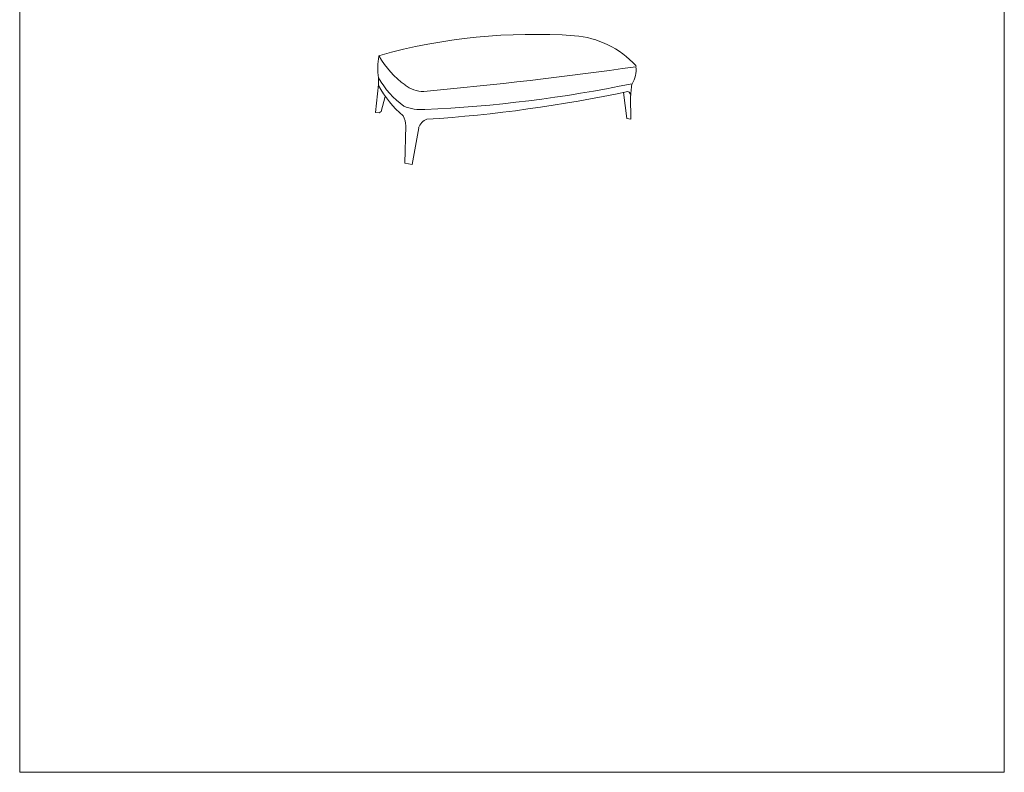
# Model space of a CAD drawing. Units: millimetres. Extents: x -8344 to 10204, y -11457 to 16125.
# Drawn here: x -8344 to 10204, y -11457 to 2721 of the extents above; entities that cross this region are included whole.
import ezdxf

# ---------------------------------------------------------------- set-up
doc = ezdxf.new("R2010")
doc.units = ezdxf.units.MM
doc.layers.add('меbel', color=7, linetype='Continuous')

msp = doc.modelspace()

# ---------------------------------------------------------------- linework, layer by layer
at = {"layer": 'DEFPOINTS', "color": 0, "lineweight": 20}
msp.add_lwpolyline([(10204, 16125), (10204, -11457), (-8344, -11457), (-8344, 16125)], close=True, dxfattribs=at)
at = {"layer": 'меbel', "color": 7, "lineweight": 20}
for p, q in [((-1641, 975), (-1585, 1499)), ((-1585, 1499), (-1585, 1628)), ((3029, 1351), (3094, 858)), ((-1536, 989), (-1457, 1272)), ((3168, 846), (3164, 1270)), ((-1641, 975), (-1572, 969)), ((-1572, 969), (-1536, 989)), ((3094, 858), (3168, 846)), ((-1091, 20), (-1068, 719)), ((-951, -9), (-828, 681)), ((-1091, 20), (-951, -9))]:
    msp.add_line(p, q, dxfattribs=at)
for centre, radius, start, end in [((1357, -8510), 10955, 86.0742, 105.452), ((1968, 667), 1758, 42.5803, 85.4862), ((-1551, 2024), 27, 114.17, 157.7548), ((-311, 1801), 1286, 169.5541, 187.9798), ((-73, 2900), 1734, 209.9373, 234.3622), ((3252, 1845), 15.8, 316.1217, 43.1858), ((-8188, 82889), 81860, 275.22674, 278.04137), ((2793, 1772), 474, 327.0903, 7.5977), ((-111, 2462), 1695, 209.6536, 233.96), ((-738, 1925), 556, 231.4822, 270.6739), ((-1736, 25289), 24280, 272.4147, 281.7078), ((6050, 1121), 2890, 172.1893, 177.0466), ((284, 2515), 2136, 208.8817, 228.8011), ((-2381, 27167), 26377, 273.7135, 282.025), ((3079, 1290), 86.5, 0.748, 65.9095), ((-795, 1823), 796, 246.7877, 275.9115), ((-1509, 692), 442, 3.5308, 29.2397), ((-592, 613), 246, 109.1509, 164.0322)]:
    msp.add_arc(centre, radius, start, end, dxfattribs=at)

doc.saveas('drawing.dxf')
